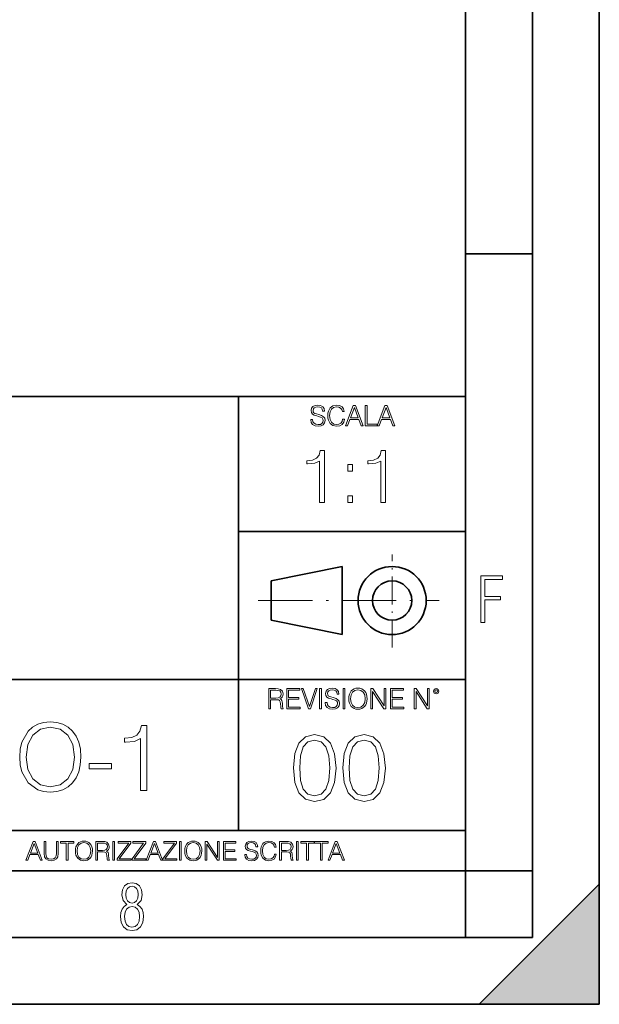
# Model space of a CAD drawing. Extents: x 0 to 420, y 0 to 297.
# Drawn here: x 377 to 420, y 0 to 74 of the extents above; entities that cross this region are included whole.
import ezdxf

# ---------------------------------------------------------------- set-up
doc = ezdxf.new("R2010")
doc.units = 0
doc.linetypes.add('DASHDOT', pattern=[18.5, 12, -3, 0.5, -3])

msp = doc.modelspace()

# ---------------------------------------------------------------- linework, layer by layer
at = {"color": 7, "lineweight": 35}
for p, q in [((420, 0), (420, 297)), ((420, 0), (420, 297)), ((415, 4.99976), (415, 292)), ((410, 9.99976), (410, 287)), ((410, 56.166401), (415, 56.166401)), ((234.999802, 45.500252), (410, 45.500252)), ((393, 13.00025), (393, 45.500252)), ((393, 35.384029), (410, 35.384029)), ((395.458008, 31.689131), (400.769989, 32.769131)), ((400.769989, 27.67433), (400.769989, 32.769131)), ((395.458008, 28.75433), (395.458008, 31.689131)), ((395.458008, 28.75433), (400.769989, 27.67433)), ((254.999802, 24.300249), (410, 24.300249)), ((234.999802, 13.00025), (410, 13.00025)), ((25.000401, 9.99976), (410, 9.99976)), ((234.999802, 10.00025), (410, 10.00025)), ((410, 9.99976), (415, 9.99976)), ((410, 4.99976), (410, 9.99976)), ((411, 0), (420, 9)), ((420, 0), (420, 9)), ((267.5, 4.99976), (415, 4.99976)), ((0, 0), (420, 0)), ((0, 0), (420, 0)), ((411, 0), (420, 0))]:
    msp.add_line(p, q, dxfattribs=at)
at = {"color": 7, "linetype": 'DASHDOT', "lineweight": 18, "ltscale": 0.173997}
msp.add_line((404.497986, 26.70113), (404.497986, 33.66103), dxfattribs=at)
at = {"color": 7, "linetype": 'DASHDOT', "lineweight": 18, "ltscale": 0.338425}
msp.add_line((394.484009, 30.221729), (408.020996, 30.221729), dxfattribs=at)
at = {"color": 7, "lineweight": 18}
for points in [[(398.408203, 43.764439), (398.408203, 43.754005), (398.443665, 43.545383), (398.552155, 43.393089), (398.727417, 43.301292), (398.967316, 43.267914), (399.18219, 43.29921), (399.34494, 43.384743), (399.447144, 43.520348), (399.484711, 43.701851), (399.455505, 43.862492), (399.369965, 43.98349), (399.223938, 44.0732), (399.013214, 44.142044), (398.837982, 44.185856), (398.723236, 44.223408), (398.646027, 44.275562), (398.600159, 44.346497), (398.585541, 44.442463), (398.606415, 44.561378), (398.673157, 44.651085), (398.781647, 44.705326), (398.929779, 44.726189), (399.084137, 44.703239), (399.200989, 44.638569), (399.271912, 44.534256), (399.299042, 44.392391), (399.440887, 44.392391), (399.403351, 44.584328), (399.303192, 44.728275), (399.146729, 44.817986), (398.936035, 44.849277), (398.729492, 44.817986), (398.575104, 44.736622), (398.477051, 44.60936), (398.443665, 44.446636), (398.468719, 44.288082), (398.543823, 44.177509), (398.671082, 44.098236), (398.85257, 44.039822), (398.994446, 44.004353), (399.150909, 43.954285), (399.259399, 43.893784), (399.321991, 43.808247), (399.342834, 43.687248), (399.31781, 43.564159), (399.244781, 43.47028), (399.12796, 43.409779), (398.969421, 43.391003), (398.789978, 43.416039), (398.658569, 43.489056), (398.577209, 43.605885), (398.550079, 43.764439)], [(400.796936, 43.799904), (400.755219, 43.626747), (400.661346, 43.497398), (400.521576, 43.418121), (400.342133, 43.391003), (400.125183, 43.434814), (399.962463, 43.564159), (399.858154, 43.776955), (399.822662, 44.064854), (399.858154, 44.348583), (399.960358, 44.555119), (400.121002, 44.682381), (400.337982, 44.726189), (400.509033, 44.701157), (400.644653, 44.630222), (400.738525, 44.517567), (400.782349, 44.371529), (400.917938, 44.371529), (400.867889, 44.567635), (400.748962, 44.717846), (400.56955, 44.813812), (400.337982, 44.849277), (400.066772, 44.795036), (399.954102, 44.730362), (399.858154, 44.640656), (399.726715, 44.394478), (399.691254, 44.23801), (399.680817, 44.062767), (399.691254, 43.883354), (399.726715, 43.726887), (399.856049, 43.476536), (400.062592, 43.320068), (400.333801, 43.267914), (400.57373, 43.305466), (400.757294, 43.407692), (400.878296, 43.574589), (400.932556, 43.799904)], [(401.020172, 43.309639), (401.164124, 43.309639), (401.335205, 43.768608), (402.011139, 43.768608), (402.180115, 43.309639), (402.324066, 43.309639), (401.754517, 44.809639), (401.589722, 44.809639)], [(401.381104, 43.891697), (401.671082, 44.663601), (401.963135, 43.891697)], [(402.482605, 43.309639), (403.390137, 43.309639), (403.390137, 43.432728), (402.6203, 43.432728), (402.6203, 44.809639), (402.482605, 44.809639)], [(403.390137, 43.309639), (403.534088, 43.309639), (403.705139, 43.768608), (404.381104, 43.768608), (404.550079, 43.309639), (404.694031, 43.309639), (404.124481, 44.809639), (403.959656, 44.809639)], [(403.751038, 43.891697), (404.041046, 44.663601), (404.333099, 43.891697)], [(399.073181, 37.566906), (399.440369, 37.566906), (399.440369, 41.455639), (399.117706, 41.455639), (399.034241, 41.105152), (398.850647, 40.865932), (398.544678, 40.726849), (398.132996, 40.687908), (398.110748, 40.687908), (398.110748, 40.448685), (398.166382, 40.448685), (398.711578, 40.498756), (399.073181, 40.665653)], [(403.640656, 37.566906), (404.007812, 37.566906), (404.007812, 41.455639), (403.68515, 41.455639), (403.601685, 41.105152), (403.418121, 40.865932), (403.112122, 40.726849), (402.700439, 40.687908), (402.678192, 40.687908), (402.678192, 40.448685), (402.733826, 40.448685), (403.279022, 40.498756), (403.640656, 40.665653)], [(401.176117, 39.903484), (401.543274, 39.903484), (401.543274, 40.398617), (401.176117, 40.398617)], [(401.176117, 37.566906), (401.543274, 37.566906), (401.543274, 38.062038), (401.176117, 38.062038)], [(411.14386, 28.569124), (411.43515, 28.569124), (411.43515, 30.265097), (412.619019, 30.265097), (412.619019, 30.532883), (411.43515, 30.532883), (411.43515, 31.79664), (412.75058, 31.79664), (412.75058, 32.069122), (411.14386, 32.069122)], [(395.266907, 22.126818), (395.404602, 22.126818), (395.404602, 22.798584), (395.842712, 22.798584), (395.990814, 22.783981), (396.080536, 22.733912), (396.126434, 22.635859), (396.149384, 22.479391), (396.166077, 22.281199), (396.178589, 22.187319), (396.199463, 22.126818), (396.351746, 22.126818), (396.351746, 22.14768), (396.320465, 22.195663), (396.303772, 22.285372), (396.284973, 22.510685), (396.270386, 22.637943), (396.243256, 22.735996), (396.189026, 22.809015), (396.097229, 22.859085), (396.199463, 22.913326), (396.276642, 22.992603), (396.32254, 23.099001), (396.339233, 23.228348), (396.291229, 23.428625), (396.15564, 23.566317), (395.980408, 23.618473), (395.767609, 23.626818), (395.266907, 23.626818)], [(396.616699, 22.126818), (397.624359, 22.126818), (397.624359, 22.249905), (396.754395, 22.249905), (396.754395, 22.836136), (397.526306, 22.836136), (397.526306, 22.959225), (396.754395, 22.959225), (396.754395, 23.503731), (397.599304, 23.503731), (397.599304, 23.626818), (396.616699, 23.626818)], [(398.231445, 22.126818), (398.379547, 22.126818), (398.899017, 23.626818), (398.759247, 23.626818), (398.306549, 22.302061), (397.853821, 23.626818), (397.709869, 23.626818)], [(399.07428, 22.126818), (399.211975, 22.126818), (399.211975, 23.626818), (399.07428, 23.626818)], [(399.48526, 22.581615), (399.48526, 22.571184), (399.520721, 22.362562), (399.629211, 22.210266), (399.804443, 22.118473), (400.044373, 22.085093), (400.259247, 22.116386), (400.421967, 22.201921), (400.5242, 22.337526), (400.561768, 22.51903), (400.532562, 22.679668), (400.447021, 22.800671), (400.300964, 22.890379), (400.090271, 22.959225), (399.915039, 23.003035), (399.800293, 23.040586), (399.723083, 23.092743), (399.677185, 23.163673), (399.662598, 23.259642), (399.683441, 23.378555), (399.750214, 23.468264), (399.858704, 23.522507), (400.006836, 23.543369), (400.161194, 23.52042), (400.278046, 23.455748), (400.348969, 23.351435), (400.376099, 23.209572), (400.517944, 23.209572), (400.480408, 23.401505), (400.380249, 23.545454), (400.223785, 23.635162), (400.013092, 23.666456), (399.806549, 23.635162), (399.652161, 23.553799), (399.554108, 23.42654), (399.520721, 23.263813), (399.545776, 23.105261), (399.62088, 22.99469), (399.748138, 22.915413), (399.929626, 22.856998), (400.071503, 22.821533), (400.227966, 22.771463), (400.336456, 22.710962), (400.399017, 22.625427), (400.419891, 22.504425), (400.394867, 22.381338), (400.321838, 22.287458), (400.205017, 22.226957), (400.046448, 22.208181), (399.867035, 22.233215), (399.735596, 22.306234), (399.654236, 22.423063), (399.627136, 22.581615)], [(400.832977, 22.126818), (400.970673, 22.126818), (400.970673, 23.626818), (400.832977, 23.626818)], [(401.252289, 22.875774), (401.262726, 22.698444), (401.300293, 22.544064), (401.437988, 22.295803), (401.654938, 22.139336), (401.788452, 22.099697), (401.93866, 22.085093), (402.086792, 22.099697), (402.220306, 22.139336), (402.339233, 22.204008), (402.439362, 22.295803), (402.518646, 22.408459), (402.577057, 22.544064), (402.612518, 22.698444), (402.627136, 22.875774), (402.614624, 23.051018), (402.577057, 23.205399), (402.518646, 23.341003), (402.439362, 23.455748), (402.339233, 23.545454), (402.220306, 23.610128), (402.086792, 23.651852), (401.93866, 23.666456), (401.788452, 23.651852), (401.654938, 23.610128), (401.538116, 23.545454), (401.437988, 23.455748), (401.300293, 23.205399), (401.262726, 23.048931)], [(402.89624, 22.126818), (403.033936, 22.126818), (403.033936, 23.414022), (403.87677, 22.126818), (404.029083, 22.126818), (404.029083, 23.626818), (403.891388, 23.626818), (403.891388, 22.339613), (403.048553, 23.626818), (402.89624, 23.626818)], [(404.36496, 22.126818), (405.37262, 22.126818), (405.37262, 22.249905), (404.502655, 22.249905), (404.502655, 22.836136), (405.274567, 22.836136), (405.274567, 22.959225), (404.502655, 22.959225), (404.502655, 23.503731), (405.347565, 23.503731), (405.347565, 23.626818), (404.36496, 23.626818)], [(406.148682, 22.126818), (406.286377, 22.126818), (406.286377, 23.414022), (407.129211, 22.126818), (407.281494, 22.126818), (407.281494, 23.626818), (407.143829, 23.626818), (407.143829, 22.339613), (406.300964, 23.626818), (406.148682, 23.626818)], [(407.596527, 23.428625), (407.611145, 23.351435), (407.652863, 23.288849), (407.792633, 23.232519), (407.932404, 23.288849), (407.974121, 23.351435), (407.990814, 23.428625), (407.974121, 23.503731), (407.932404, 23.568403), (407.867737, 23.610128), (407.792633, 23.626818), (407.715454, 23.610128), (407.652863, 23.568403)], [(395.404602, 22.921671), (395.404602, 23.503731), (395.794708, 23.503731), (395.957458, 23.495384), (396.084717, 23.451574), (396.166077, 23.355608), (396.197357, 23.224174), (396.172333, 23.084398), (396.10141, 22.990517), (395.978302, 22.936275), (395.80307, 22.921671)], [(401.394165, 22.875774), (401.433807, 23.155329), (401.544373, 23.366039), (401.717529, 23.497471), (401.93866, 23.543369), (402.161896, 23.497471), (402.332977, 23.366039), (402.445618, 23.157415), (402.48526, 22.875774), (402.445618, 22.592047), (402.332977, 22.383425), (402.161896, 22.251991), (401.93866, 22.208181), (401.715454, 22.251991), (401.544373, 22.383425), (401.431702, 22.592047)], [(407.692505, 23.430712), (407.72171, 23.501644), (407.792633, 23.532938), (407.861481, 23.501644), (407.892761, 23.430712), (407.863556, 23.359779), (407.792633, 23.330572), (407.719604, 23.357695)], [(376.633636, 18.510534), (376.668396, 17.919436), (376.793579, 17.404831), (377.252563, 16.577293), (377.975769, 16.055737), (378.420837, 15.923608), (378.921539, 15.874929), (379.415283, 15.923608), (379.860352, 16.055737), (380.256714, 16.271313), (380.590515, 16.577293), (380.854767, 16.952816), (381.0495, 17.404831), (381.167725, 17.919436), (381.2164, 18.510534), (381.174652, 19.094679), (381.0495, 19.609283), (380.854767, 20.061298), (380.590515, 20.443775), (380.256714, 20.742802), (379.860352, 20.958378), (379.415283, 21.097462), (378.921539, 21.146139), (378.420837, 21.097462), (377.975769, 20.958378), (377.586334, 20.742802), (377.252563, 20.443775), (376.793579, 19.609283), (376.668396, 19.087725)], [(377.106506, 18.510534), (377.238647, 19.442385), (377.607208, 20.144749), (378.184387, 20.582857), (378.921539, 20.735847), (379.665619, 20.582857), (380.23587, 20.144749), (380.611389, 19.449339), (380.7435, 18.510534), (380.611389, 17.564775), (380.23587, 16.869366), (379.665619, 16.431257), (378.921539, 16.285221), (378.17746, 16.431257), (377.607208, 16.869366), (377.231689, 17.564775)], [(385.680908, 16.014011), (386.139893, 16.014011), (386.139893, 20.874929), (385.736542, 20.874929), (385.632233, 20.436821), (385.402771, 20.137794), (385.020294, 19.963942), (384.505676, 19.915262), (384.477875, 19.915262), (384.477875, 19.616238), (384.547394, 19.616238), (385.228912, 19.678823), (385.680908, 19.887447)], [(397.108978, 17.688559), (397.213287, 16.603718), (397.519287, 15.817904), (398.019989, 15.345026), (398.701477, 15.185081), (399.376038, 15.338072), (399.883667, 15.817904), (400.189667, 16.596764), (400.300934, 17.681604), (400.189667, 18.759491), (399.883667, 19.545303), (399.376038, 20.018183), (398.701477, 20.185081), (398.019989, 20.025137), (397.519287, 19.552258), (397.213287, 18.766445)], [(400.808563, 17.688559), (400.912872, 16.603718), (401.218872, 15.817904), (401.719543, 15.345026), (402.401062, 15.185081), (403.075592, 15.338072), (403.583252, 15.817904), (403.889221, 16.596764), (404.000488, 17.681604), (403.889221, 18.759491), (403.583252, 19.545303), (403.075592, 20.018183), (402.401062, 20.185081), (401.719543, 20.025137), (401.218872, 19.552258), (400.912872, 18.766445)], [(397.581879, 17.688559), (397.64444, 18.606501), (397.853088, 19.260185), (398.200775, 19.642662), (398.701477, 19.77479), (399.195221, 19.642662), (399.549866, 19.260185), (399.758514, 18.606501), (399.828033, 17.688559), (399.758514, 16.756708), (399.549866, 16.109978), (399.195221, 15.720548), (398.701477, 15.595373), (398.200775, 15.720548), (397.853088, 16.109978), (397.64444, 16.763662)], [(401.281433, 17.688559), (401.344025, 18.606501), (401.552673, 19.260185), (401.90036, 19.642662), (402.401062, 19.77479), (402.894806, 19.642662), (403.249451, 19.260185), (403.458069, 18.606501), (403.527618, 17.688559), (403.458069, 16.756708), (403.249451, 16.109978), (402.894806, 15.720548), (402.401062, 15.595373), (401.90036, 15.720548), (401.552673, 16.109978), (401.344025, 16.763662)], [(381.828339, 17.620409), (383.51123, 17.620409), (383.51123, 18.030701), (381.828339, 18.030701)], [(377.097778, 10.781829), (377.232117, 10.781829), (377.391785, 11.210201), (378.022675, 11.210201), (378.180389, 10.781829), (378.314758, 10.781829), (377.783173, 12.181828), (377.629333, 12.181828)], [(377.434631, 11.325084), (377.705292, 12.045528), (377.977905, 11.325084)], [(378.453003, 12.181828), (378.453003, 11.282246), (378.486084, 11.046641), (378.585388, 10.877239), (378.750916, 10.777935), (378.984558, 10.742886), (379.216278, 10.777935), (379.381775, 10.877239), (379.483032, 11.046641), (379.518066, 11.282246), (379.518066, 12.181828), (379.389587, 12.181828), (379.389587, 11.29977), (379.366211, 11.103108), (379.294159, 10.964861), (379.169556, 10.88308), (378.984558, 10.857768), (378.797638, 10.88308), (378.673035, 10.964861), (378.602905, 11.103108), (378.581512, 11.29977), (378.581512, 12.181828)], [(380.117798, 10.781829), (380.246338, 10.781829), (380.246338, 12.066947), (380.682495, 12.066947), (380.682495, 12.181828), (379.681641, 12.181828), (379.681641, 12.066947), (380.117798, 12.066947)], [(380.79541, 11.480855), (380.805176, 11.315348), (380.84021, 11.171259), (380.968719, 10.939548), (381.171204, 10.793511), (381.295837, 10.756516), (381.436035, 10.742886), (381.57428, 10.756516), (381.698914, 10.793511), (381.809875, 10.853873), (381.903351, 10.939548), (381.977356, 11.044694), (382.03186, 11.171259), (382.064941, 11.315348), (382.078613, 11.480855), (382.066895, 11.644416), (382.03186, 11.788505), (381.977356, 11.91507), (381.903351, 12.022162), (381.809875, 12.10589), (381.698914, 12.166252), (381.57428, 12.205194), (381.436035, 12.218824), (381.295837, 12.205194), (381.171204, 12.166252), (381.062195, 12.10589), (380.968719, 12.022162), (380.84021, 11.788505), (380.805176, 11.642468)], [(380.927826, 11.480855), (380.964844, 11.741774), (381.068024, 11.938436), (381.229614, 12.061106), (381.436035, 12.103943), (381.644379, 12.061106), (381.804047, 11.938436), (381.90918, 11.74372), (381.946167, 11.480855), (381.90918, 11.216043), (381.804047, 11.021328), (381.644379, 10.898658), (381.436035, 10.857768), (381.227692, 10.898658), (381.068024, 11.021328), (380.962891, 11.216043)], [(382.329773, 10.781829), (382.458313, 10.781829), (382.458313, 11.408811), (382.867188, 11.408811), (383.005432, 11.395181), (383.089172, 11.348449), (383.132019, 11.256933), (383.153442, 11.110897), (383.169006, 10.925918), (383.180695, 10.838296), (383.200165, 10.781829), (383.342285, 10.781829), (383.342285, 10.8013), (383.31311, 10.846085), (383.297516, 10.929812), (383.279999, 11.140104), (383.266357, 11.258881), (383.241028, 11.350396), (383.19043, 11.418547), (383.104736, 11.465278), (383.200165, 11.515904), (383.272217, 11.589895), (383.315033, 11.6892), (383.330627, 11.809923), (383.285828, 11.99685), (383.159271, 12.125361), (382.995728, 12.17404), (382.797119, 12.181828), (382.329773, 12.181828)], [(382.458313, 11.523693), (382.458313, 12.066947), (382.822418, 12.066947), (382.974304, 12.059158), (383.093079, 12.018269), (383.169006, 11.928699), (383.198212, 11.806029), (383.174866, 11.67557), (383.108643, 11.587949), (382.993774, 11.537323), (382.8302, 11.523693)], [(383.599335, 10.781829), (383.727844, 10.781829), (383.727844, 12.181828), (383.599335, 12.181828)], [(383.928406, 10.781829), (384.96817, 10.781829), (384.96817, 10.89671), (384.080261, 10.89671), (384.954529, 12.070842), (384.954529, 12.181828), (383.994598, 12.181828), (383.994598, 12.066947), (384.794861, 12.066947), (383.928406, 10.900605)], [(385.036316, 10.781829), (386.076111, 10.781829), (386.076111, 10.89671), (385.188202, 10.89671), (386.062469, 12.070842), (386.062469, 12.181828), (385.102539, 12.181828), (385.102539, 12.066947), (385.902802, 12.066947), (385.036316, 10.900605)], [(386.10141, 10.781829), (386.235779, 10.781829), (386.395447, 11.210201), (387.026306, 11.210201), (387.184021, 10.781829), (387.318359, 10.781829), (386.786804, 12.181828), (386.632996, 12.181828)], [(386.438263, 11.325084), (386.708923, 12.045528), (386.981506, 11.325084)], [(387.343689, 10.781829), (388.383484, 10.781829), (388.383484, 10.89671), (387.495575, 10.89671), (388.369843, 12.070842), (388.369843, 12.181828), (387.409912, 12.181828), (387.409912, 12.066947), (388.210175, 12.066947), (387.343689, 10.900605)], [(388.584045, 10.781829), (388.712524, 10.781829), (388.712524, 12.181828), (388.584045, 12.181828)], [(388.975403, 11.480855), (388.985138, 11.315348), (389.020203, 11.171259), (389.148682, 10.939548), (389.351196, 10.793511), (389.47583, 10.756516), (389.616028, 10.742886), (389.754272, 10.756516), (389.878876, 10.793511), (389.989868, 10.853873), (390.083313, 10.939548), (390.157318, 11.044694), (390.211853, 11.171259), (390.244934, 11.315348), (390.258575, 11.480855), (390.246887, 11.644416), (390.211853, 11.788505), (390.157318, 11.91507), (390.083313, 12.022162), (389.989868, 12.10589), (389.878876, 12.166252), (389.754272, 12.205194), (389.616028, 12.218824), (389.47583, 12.205194), (389.351196, 12.166252), (389.242157, 12.10589), (389.148682, 12.022162), (389.020203, 11.788505), (388.985138, 11.642468)], [(389.107788, 11.480855), (389.144806, 11.741774), (389.247986, 11.938436), (389.409607, 12.061106), (389.616028, 12.103943), (389.824341, 12.061106), (389.984009, 11.938436), (390.089172, 11.74372), (390.12616, 11.480855), (390.089172, 11.216043), (389.984009, 11.021328), (389.824341, 10.898658), (389.616028, 10.857768), (389.407654, 10.898658), (389.247986, 11.021328), (389.142853, 11.216043)], [(390.509766, 10.781829), (390.638275, 10.781829), (390.638275, 11.98322), (391.424927, 10.781829), (391.567078, 10.781829), (391.567078, 12.181828), (391.438538, 12.181828), (391.438538, 10.980438), (390.651917, 12.181828), (390.509766, 12.181828)], [(391.880554, 10.781829), (392.821014, 10.781829), (392.821014, 10.89671), (392.009064, 10.89671), (392.009064, 11.443859), (392.729492, 11.443859), (392.729492, 11.558742), (392.009064, 11.558742), (392.009064, 12.066947), (392.797668, 12.066947), (392.797668, 12.181828), (391.880554, 12.181828)], [(393.477203, 11.206307), (393.477203, 11.196571), (393.510315, 11.001857), (393.611572, 10.859715), (393.775116, 10.77404), (393.999023, 10.742886), (394.199585, 10.772093), (394.351501, 10.851926), (394.446899, 10.978491), (394.481934, 11.147893), (394.454681, 11.297823), (394.374847, 11.410758), (394.238525, 11.494485), (394.04187, 11.558742), (393.878326, 11.599631), (393.77124, 11.63468), (393.699188, 11.683359), (393.656342, 11.749562), (393.6427, 11.83913), (393.66217, 11.950118), (393.724487, 12.033846), (393.825745, 12.084472), (393.963989, 12.103943), (394.108093, 12.082524), (394.217133, 12.022162), (394.283325, 11.924806), (394.308655, 11.792399), (394.44104, 11.792399), (394.406006, 11.971537), (394.312531, 12.10589), (394.166504, 12.189617), (393.969849, 12.218824), (393.777069, 12.189617), (393.632996, 12.113679), (393.541443, 11.994903), (393.510315, 11.843025), (393.533691, 11.695042), (393.60376, 11.591843), (393.722534, 11.517851), (393.891968, 11.463331), (394.024353, 11.430229), (394.17041, 11.383498), (394.271667, 11.32703), (394.330078, 11.247197), (394.349548, 11.134263), (394.326172, 11.019381), (394.257996, 10.931759), (394.148987, 10.875292), (394.000977, 10.857768), (393.833557, 10.881133), (393.710876, 10.949284), (393.634949, 11.058324), (393.609619, 11.206307)], [(395.706696, 11.239408), (395.667755, 11.077795), (395.580139, 10.957072), (395.449677, 10.88308), (395.282227, 10.857768), (395.079712, 10.898658), (394.927856, 11.019381), (394.830505, 11.21799), (394.797363, 11.486697), (394.830505, 11.751509), (394.925903, 11.944277), (395.075806, 12.063053), (395.27832, 12.103943), (395.437988, 12.080577), (395.564575, 12.014374), (395.652161, 11.909228), (395.693054, 11.772927), (395.819641, 11.772927), (395.772888, 11.955959), (395.661926, 12.096154), (395.494446, 12.185723), (395.27832, 12.218824), (395.025208, 12.168199), (394.920044, 12.107838), (394.830505, 12.02411), (394.707825, 11.794346), (394.674713, 11.64831), (394.664978, 11.48475), (394.674713, 11.317295), (394.707825, 11.171259), (394.828552, 10.937601), (395.021301, 10.791565), (395.274414, 10.742886), (395.498352, 10.777935), (395.669708, 10.873344), (395.782654, 11.029117), (395.833252, 11.239408)], [(396.080566, 10.781829), (396.209045, 10.781829), (396.209045, 11.408811), (396.617981, 11.408811), (396.756226, 11.395181), (396.839935, 11.348449), (396.882751, 11.256933), (396.904175, 11.110897), (396.919769, 10.925918), (396.931458, 10.838296), (396.950928, 10.781829), (397.093079, 10.781829), (397.093079, 10.8013), (397.063843, 10.846085), (397.048279, 10.929812), (397.030762, 11.140104), (397.01712, 11.258881), (396.991821, 11.350396), (396.941193, 11.418547), (396.85553, 11.465278), (396.950928, 11.515904), (397.022949, 11.589895), (397.065796, 11.6892), (397.08136, 11.809923), (397.036591, 11.99685), (396.910034, 12.125361), (396.74646, 12.17404), (396.547852, 12.181828), (396.080566, 12.181828)], [(396.209045, 11.523693), (396.209045, 12.066947), (396.573181, 12.066947), (396.725037, 12.059158), (396.843811, 12.018269), (396.919769, 11.928699), (396.948975, 11.806029), (396.925598, 11.67557), (396.859406, 11.587949), (396.744507, 11.537323), (396.580963, 11.523693)], [(397.350098, 10.781829), (397.478607, 10.781829), (397.478607, 12.181828), (397.350098, 12.181828)], [(398.099731, 10.781829), (398.228271, 10.781829), (398.228271, 12.066947), (398.664429, 12.066947), (398.664429, 12.181828), (397.663574, 12.181828), (397.663574, 12.066947), (398.099731, 12.066947)], [(399.13562, 10.781829), (399.26416, 10.781829), (399.26416, 12.066947), (399.700317, 12.066947), (399.700317, 12.181828), (398.699463, 12.181828), (398.699463, 12.066947), (399.13562, 12.066947)], [(399.708099, 10.781829), (399.842468, 10.781829), (400.002136, 11.210201), (400.632996, 11.210201), (400.79071, 10.781829), (400.925049, 10.781829), (400.393494, 12.181828), (400.239685, 12.181828)], [(400.044952, 11.325084), (400.315613, 12.045528), (400.588196, 11.325084)], [(384.656067, 7.458982), (384.444672, 7.32274), (384.294342, 7.125424), (384.200378, 6.871733), (384.17218, 6.566364), (384.228577, 6.115357), (384.402374, 5.786499), (384.674866, 5.584485), (385.041321, 5.514015), (385.403046, 5.584485), (385.675537, 5.786499), (385.844666, 6.115357), (385.905731, 6.566364), (385.872864, 6.871733), (385.7836, 7.125424), (385.628571, 7.32274), (385.421844, 7.458982), (385.708435, 7.764351), (385.802399, 8.201263), (385.746002, 8.577103), (385.595673, 8.858982), (385.356079, 9.037505), (385.041321, 9.098579), (384.721863, 9.037505), (384.482269, 8.858982), (384.331909, 8.577103), (384.280243, 8.201263), (384.374207, 7.759653)], [(385.497009, 8.220056), (385.464142, 7.942874), (385.374878, 7.740861), (385.229248, 7.614015), (385.041321, 7.571733), (384.843994, 7.614015), (384.703064, 7.740861), (384.6091, 7.942874), (384.580902, 8.220056), (384.6091, 8.483143), (384.703064, 8.680458), (384.848694, 8.802606), (385.041321, 8.844888), (385.229248, 8.802606), (385.374878, 8.680458), (385.464142, 8.483143)], [(385.605072, 6.566364), (385.562805, 6.228109), (385.450043, 5.979116), (385.266815, 5.82878), (385.022522, 5.777102), (384.797028, 5.82878), (384.623199, 5.983814), (384.510437, 6.232807), (384.47287, 6.571062), (384.510437, 6.885827), (384.627899, 7.125424), (384.811127, 7.27576), (385.041321, 7.332136), (385.266815, 7.27576), (385.445343, 7.125424), (385.562805, 6.885827)]]:
    msp.add_lwpolyline(points, close=True, dxfattribs=at)
at = {"color": 7, "lineweight": 35}
for radius in [2.548, 1.468]:
    msp.add_circle((404.497986, 30.221729), radius, dxfattribs=at)
at = {"color": 7, "lineweight": 5}
msp.add_solid([(420, 0), (411, 0), (420, 9)], dxfattribs=at)

doc.saveas('drawing.dxf')
